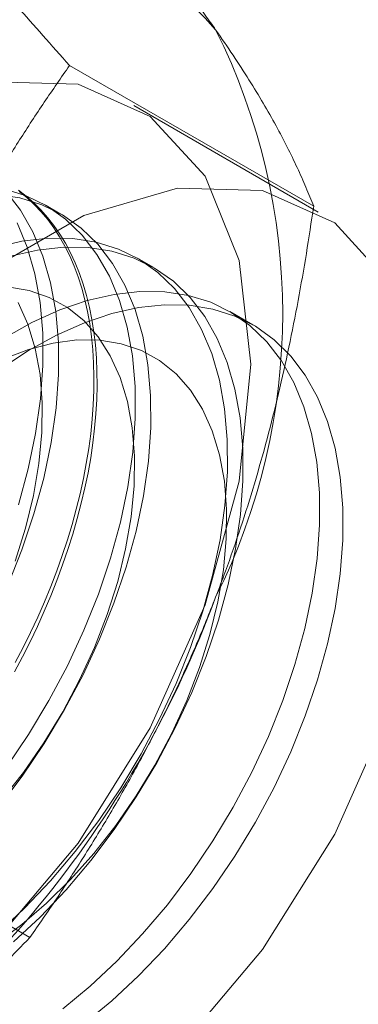
# Model space of a CAD drawing. Units: millimetres. Extents: x 55 to 2155, y 54 to 2327.
# Drawn here: x 1896 to 1898, y 1082 to 1086 of the extents above; entities that cross this region are included whole.
import ezdxf

# ---------------------------------------------------------------- set-up
doc = ezdxf.new("R2010")
doc.units = ezdxf.units.MM
doc.header["$LTSCALE"] = 2

msp = doc.modelspace()

# ---------------------------------------------------------------- linework, layer by layer
at = {"color": 7, "linetype": 'Continuous', "lineweight": 18}
for p, q in [((1897.4029, 1085.1329), (1896.3499, 1085.7407)), ((1897.4222, 1085.1081), (1896.6267, 1085.5674)), ((1896.3128, 1085.0991), (1896.2455, 1085.1379)), ((1896.7105, 1084.8694), (1896.6433, 1084.9083)), ((1897.1409, 1084.621), (1897.041, 1084.6787)), ((1896.1781, 1081.9762), (1895.1252, 1082.5841))]:
    msp.add_line(p, q, dxfattribs=at)
at = {"color": 7, "linetype": 'Continuous', "lineweight": 18, "flags": 128}
for points in [[(1893.6844, 1082.4614), (1893.7345, 1082.9666), (1893.8819, 1083.5003), (1894.1179, 1084.0314), (1894.4289, 1084.5291), (1894.7968, 1084.9645), (1895.2003, 1085.3122), (1895.6158, 1085.5521), (1896.0192, 1085.6702), (1896.3871, 1085.6596), (1896.6981, 1085.521), (1896.9342, 1085.2623), (1897.0815, 1084.8988), (1897.1316, 1084.4514), (1897.0815, 1083.9461), (1896.9342, 1083.4124), (1896.6981, 1082.8813), (1896.3871, 1082.3836), (1896.0192, 1081.9482), (1895.6158, 1081.6005)], [(1894.4799, 1082.0021), (1894.53, 1082.5074), (1894.6774, 1083.0411), (1894.9134, 1083.5722), (1895.2244, 1084.0699), (1895.5923, 1084.5053), (1895.9958, 1084.853), (1896.4113, 1085.0929), (1896.8147, 1085.2109), (1897.1826, 1085.2004), (1897.4936, 1085.0617), (1897.7297, 1084.8031)], [(1896.0779, 1082.7119), (1896.1728, 1082.8527), (1896.2606, 1082.999), (1896.3405, 1083.1496), (1896.4119, 1083.3032), (1896.4741, 1083.4585), (1896.5267, 1083.6143), (1896.5691, 1083.7693), (1896.6011, 1083.9221), (1896.6224, 1084.0716), (1896.6328, 1084.2164), (1896.6322, 1084.3555), (1896.6207, 1084.4875), (1896.5983, 1084.6115), (1896.5651, 1084.7264), (1896.5216, 1084.8313), (1896.468, 1084.9252), (1896.4048, 1085.0075), (1896.3325, 1085.0773), (1896.2518, 1085.1342), (1896.1632, 1085.1777), (1896.0675, 1085.2074)], [(1896.0438, 1082.5389), (1896.1451, 1082.673), (1896.2401, 1082.8139), (1896.3279, 1082.9602), (1896.4078, 1083.1107), (1896.4792, 1083.2643), (1896.5414, 1083.4197), (1896.5939, 1083.5755), (1896.6364, 1083.7304), (1896.6684, 1083.8833), (1896.6897, 1084.0328), (1896.7001, 1084.1776), (1896.6995, 1084.3166), (1896.6879, 1084.4487), (1896.6655, 1084.5727), (1896.6324, 1084.6876), (1896.5889, 1084.7924), (1896.5353, 1084.8864), (1896.4721, 1084.9686), (1896.3998, 1085.0385), (1896.319, 1085.0954), (1896.2304, 1085.1389), (1896.1347, 1085.1686), (1896.0328, 1085.1843)], [(1896.0814, 1083.4939), (1896.1436, 1083.6493), (1896.1962, 1083.8051), (1896.2386, 1083.96), (1896.2706, 1084.1129), (1896.2919, 1084.2624), (1896.3023, 1084.4072), (1896.3017, 1084.5463), (1896.2902, 1084.6783), (1896.2678, 1084.8023), (1896.2347, 1084.9172), (1896.1911, 1085.0221), (1896.1375, 1085.116), (1896.0743, 1085.1982)], [(1896.1293, 1085.2019), (1896.1631, 1085.1762), (1896.1954, 1085.1481), (1896.226, 1085.1176), (1896.255, 1085.0849), (1896.2823, 1085.0499), (1896.3079, 1085.0128), (1896.3317, 1084.9735), (1896.3537, 1084.9321), (1896.3738, 1084.8887), (1896.3921, 1084.8433), (1896.4085, 1084.7961), (1896.4229, 1084.7471), (1896.4354, 1084.6963), (1896.446, 1084.6439), (1896.4545, 1084.5899), (1896.461, 1084.5344), (1896.4656, 1084.4775), (1896.4681, 1084.4193), (1896.4686, 1084.3599), (1896.4671, 1084.2993), (1896.4636, 1084.2376), (1896.458, 1084.175), (1896.4505, 1084.1115), (1896.4409, 1084.0473), (1896.4294, 1083.9824), (1896.416, 1083.917), (1896.4005, 1083.851), (1896.3832, 1083.7847), (1896.364, 1083.7182), (1896.3429, 1083.6514), (1896.32, 1083.5846), (1896.2953, 1083.5179), (1896.2689, 1083.4513), (1896.2407, 1083.3849), (1896.2109, 1083.3189), (1896.1794, 1083.2533), (1896.1464, 1083.1882), (1896.1118, 1083.1238)], [(1896.1329, 1085.1971), (1896.166, 1085.1702), (1896.1974, 1085.1409), (1896.2273, 1085.1093), (1896.2554, 1085.0755), (1896.2819, 1085.0394), (1896.3066, 1085.0012), (1896.3295, 1084.9608), (1896.3505, 1084.9184), (1896.3698, 1084.874), (1896.3871, 1084.8277), (1896.4025, 1084.7796), (1896.416, 1084.7297), (1896.4275, 1084.6781), (1896.437, 1084.6249), (1896.4446, 1084.5701), (1896.4501, 1084.5139), (1896.4536, 1084.4563), (1896.4551, 1084.3975), (1896.4546, 1084.3375), (1896.4521, 1084.2763), (1896.4476, 1084.2142), (1896.441, 1084.1512), (1896.4325, 1084.0873), (1896.422, 1084.0227), (1896.4095, 1083.9575), (1896.395, 1083.8918), (1896.3787, 1083.8257), (1896.3604, 1083.7593), (1896.3402, 1083.6926), (1896.3182, 1083.6258), (1896.2944, 1083.559), (1896.2689, 1083.4923), (1896.2415, 1083.4258), (1896.2125, 1083.3596), (1896.1819, 1083.2938), (1896.1496, 1083.2284), (1896.1158, 1083.1637)], [(1896.1289, 1083.8439), (1896.1714, 1083.9989), (1896.2034, 1084.1517), (1896.2247, 1084.3012), (1896.2351, 1084.4461), (1896.2345, 1084.5851), (1896.2229, 1084.7171), (1896.2005, 1084.8411), (1896.1674, 1084.956), (1896.1239, 1085.0609)], [(1896.0405, 1081.9962), (1896.1558, 1082.1041), (1896.2674, 1082.2217), (1896.3742, 1082.3481), (1896.4756, 1082.4823), (1896.5706, 1082.6231), (1896.6584, 1082.7694), (1896.7383, 1082.9199), (1896.8097, 1083.0735), (1896.8719, 1083.2289), (1896.9244, 1083.3847), (1896.9669, 1083.5396), (1896.9989, 1083.6925), (1897.0202, 1083.842), (1897.0306, 1083.9868), (1897.03, 1084.1259), (1897.0184, 1084.2579), (1896.996, 1084.3819), (1896.9629, 1084.4968), (1896.9194, 1084.6017), (1896.8658, 1084.6956), (1896.8026, 1084.7778), (1896.7303, 1084.8477), (1896.6495, 1084.9046), (1896.5609, 1084.9481), (1896.4652, 1084.9778), (1896.3633, 1084.9935), (1896.2558, 1084.995), (1896.1438, 1084.9823), (1896.0282, 1084.9556)], [(1896.1078, 1081.9574), (1896.2231, 1082.0652), (1896.3346, 1082.1828), (1896.4415, 1082.3093), (1896.5429, 1082.4434), (1896.6378, 1082.5843), (1896.7256, 1082.7306), (1896.8056, 1082.8811), (1896.8769, 1083.0347), (1896.9391, 1083.1901), (1896.9917, 1083.3459), (1897.0341, 1083.5008), (1897.0661, 1083.6537), (1897.0874, 1083.8031), (1897.0978, 1083.948), (1897.0972, 1084.087), (1897.0857, 1084.2191), (1897.0633, 1084.3431), (1897.0302, 1084.458), (1896.9866, 1084.5628), (1896.933, 1084.6568), (1896.8698, 1084.739), (1896.7975, 1084.8089), (1896.7168, 1084.8658), (1896.6282, 1084.9093), (1896.5325, 1084.939), (1896.4305, 1084.9547), (1896.3231, 1084.9562), (1896.2111, 1084.9435), (1896.0955, 1084.9168)], [(1896.0565, 1082.5691), (1896.151, 1082.6896), (1896.2392, 1082.8172), (1896.3202, 1082.9505), (1896.3933, 1083.0883), (1896.4576, 1083.2291), (1896.5124, 1083.3713), (1896.5574, 1083.5137), (1896.5918, 1083.6547), (1896.6155, 1083.7929), (1896.6282, 1083.9269), (1896.6297, 1084.0552), (1896.62, 1084.1766), (1896.5992, 1084.2899), (1896.5676, 1084.3937), (1896.5255, 1084.4872), (1896.4732, 1084.5694), (1896.4114, 1084.6393), (1896.3406, 1084.6963), (1896.2616, 1084.7398), (1896.1753, 1084.7693), (1896.0824, 1084.7846)], [(1896.3202, 1081.6695), (1896.4383, 1081.7666), (1896.5536, 1081.8744), (1896.6651, 1081.992), (1896.772, 1082.1185), (1896.8733, 1082.2526), (1896.9683, 1082.3935), (1897.0561, 1082.5398), (1897.136, 1082.6903), (1897.2074, 1082.8439), (1897.2696, 1082.9993), (1897.3222, 1083.1551), (1897.3646, 1083.31), (1897.3966, 1083.4629), (1897.4179, 1083.6124), (1897.4283, 1083.7572), (1897.4277, 1083.8962), (1897.4162, 1084.0283), (1897.3938, 1084.1523), (1897.3606, 1084.2672), (1897.3171, 1084.372), (1897.2635, 1084.466), (1897.2003, 1084.5482), (1897.128, 1084.6181), (1897.0473, 1084.675), (1896.9587, 1084.7185), (1896.863, 1084.7482), (1896.761, 1084.7639), (1896.6536, 1084.7654), (1896.5416, 1084.7527), (1896.426, 1084.726), (1896.3077, 1084.6854), (1896.1877, 1084.6313), (1896.0671, 1084.5642)], [(1896.0529, 1084.4313), (1896.1733, 1084.5103), (1896.294, 1084.5768), (1896.4139, 1084.6302), (1896.5321, 1084.6701), (1896.6475, 1084.6961), (1896.7593, 1084.708), (1896.8664, 1084.7057), (1896.9681, 1084.6893), (1897.0634, 1084.6589), (1897.1516, 1084.6147), (1897.232, 1084.5571), (1897.3038, 1084.4865), (1897.3665, 1084.4036), (1897.4196, 1084.3091), (1897.4626, 1084.2037), (1897.4951, 1084.0883), (1897.517, 1083.9639), (1897.528, 1083.8314), (1897.528, 1083.692), (1897.517, 1083.5469), (1897.4951, 1083.3972), (1897.4626, 1083.2442), (1897.4196, 1083.0892), (1897.3665, 1082.9334), (1897.3038, 1082.7781), (1897.232, 1082.6246), (1897.1516, 1082.4743), (1897.0634, 1082.3282), (1896.9681, 1082.1877), (1896.8664, 1082.0539), (1896.7593, 1081.928), (1896.6475, 1081.8108), (1896.5321, 1081.7035), (1896.4139, 1081.607)], [(1896.1147, 1083.601), (1896.1596, 1083.7433), (1896.1941, 1083.8844), (1896.2178, 1084.0225), (1896.2304, 1084.1565), (1896.2319, 1084.2848), (1896.2223, 1084.4062), (1896.2015, 1084.5195), (1896.1699, 1084.6234), (1896.1277, 1084.7168)], [(1896.0339, 1081.9517), (1896.1432, 1082.0324), (1896.2505, 1082.1246), (1896.3545, 1082.2273), (1896.4543, 1082.3395), (1896.5487, 1082.46), (1896.6369, 1082.5876), (1896.718, 1082.7209), (1896.791, 1082.8587), (1896.8553, 1082.9994), (1896.9102, 1083.1417), (1896.9551, 1083.2841), (1896.9896, 1083.4251), (1897.0133, 1083.5633), (1897.0259, 1083.6973), (1897.0274, 1083.8256), (1897.0177, 1083.947), (1896.997, 1084.0602), (1896.9654, 1084.1641), (1896.9232, 1084.2576), (1896.871, 1084.3397), (1896.8091, 1084.4097), (1896.7384, 1084.4667), (1896.6594, 1084.5101), (1896.573, 1084.5397), (1896.4801, 1084.5549), (1896.3817, 1084.5558), (1896.2787, 1084.5422), (1896.1722, 1084.5144), (1896.0633, 1084.4725)], [(1897.7297, 1082.9532), (1897.4936, 1082.4221), (1897.1826, 1081.9244), (1896.8147, 1081.489), (1896.4113, 1081.1413), (1895.9958, 1080.9014), (1895.5923, 1080.7833), (1895.2244, 1080.7939), (1894.9134, 1080.9325), (1894.6774, 1081.1912), (1894.53, 1081.5547), (1894.4799, 1082.0021)]]:
    msp.add_lwpolyline(points, dxfattribs=at)
at = {"color": 7, "linetype": 'Continuous', "lineweight": 18}
for centre, radius, start, end in [((1895.9772, 1085.035), 1.3209, 40.6092, 129.1717), ((1894.5302, 1084.67), 2.7389, 333.4364, 26.5636), ((1892.6627, 1085.0346), 4.6005, 302.6221, 339.7888)]:
    msp.add_arc(centre, radius, start, end, dxfattribs=at)
for points, knots in [([(1896.98, 1085.8948), (1896.9653, 1085.9156), (1896.9264, 1085.9704), (1896.8587, 1086.0619), (1896.7759, 1086.1701), (1896.6878, 1086.2812), (1896.5945, 1086.3953), (1896.4965, 1086.5121), (1896.394, 1086.6315), (1896.288, 1086.7526), (1896.2148, 1086.8345), (1896.1781, 1086.8755)], [0, 0, 0, 0, 0.070004, 0.184894, 0.299785, 0.415301, 0.530821, 0.647921, 0.765024, 0.882511, 1, 1, 1, 1]), ([(1896.3499, 1085.7407), (1896.3114, 1085.7838), (1896.2343, 1085.87), (1896.1229, 1085.9976), (1896.015, 1086.1235), (1895.9111, 1086.248), (1895.8118, 1086.3705), (1895.7175, 1086.4908), (1895.6287, 1086.6083), (1895.575, 1086.6837), (1895.5481, 1086.7214)], [0, 0, 0, 0, 0.123627, 0.247252, 0.371298, 0.49534, 0.621101, 0.746858, 0.87343, 1, 1, 1, 1]), ([(1897.4029, 1085.1329), (1897.3921, 1085.16), (1897.3705, 1085.2141), (1897.3324, 1085.2993), (1897.2897, 1085.3877), (1897.2411, 1085.4802), (1897.1863, 1085.5769), (1897.1247, 1085.6784), (1897.0567, 1085.784), (1897.0055, 1085.8579), (1896.98, 1085.8948)], [0, 0, 0, 0, 0.123627, 0.247252, 0.371298, 0.49534, 0.621101, 0.746858, 0.87343, 1, 1, 1, 1]), ([(1895.5481, 1084.2718), (1895.5628, 1084.3091), (1895.6016, 1084.4075), (1895.6693, 1084.5643), (1895.7522, 1084.7415), (1895.8403, 1084.9153), (1895.9335, 1085.0865), (1896.0316, 1085.2547), (1896.1341, 1085.4201), (1896.24, 1085.5824), (1896.3133, 1085.6879), (1896.3499, 1085.7407)], [0, 0, 0, 0, 0.070004, 0.184894, 0.299785, 0.415301, 0.530821, 0.647921, 0.765024, 0.882511, 1, 1, 1, 1]), ([(1896.98, 1083.4452), (1896.9943, 1083.4827), (1897.032, 1083.5818), (1897.0886, 1083.745), (1897.1484, 1083.9355), (1897.2027, 1084.1288), (1897.2521, 1084.3253), (1897.2966, 1084.5244), (1897.3364, 1084.726), (1897.3721, 1084.9288), (1897.3926, 1085.0649), (1897.4029, 1085.1329)], [0, 0, 0, 0, 0.070004, 0.184894, 0.299785, 0.415301, 0.530821, 0.647921, 0.765024, 0.882511, 1, 1, 1, 1]), ([(1896.1781, 1081.9762), (1896.2167, 1082.0318), (1896.2937, 1082.1429), (1896.4052, 1082.3144), (1896.513, 1082.4897), (1896.6169, 1082.6703), (1896.7163, 1082.856), (1896.8105, 1083.0474), (1896.8993, 1083.2435), (1896.9531, 1083.3779), (1896.98, 1083.4452)], [0, 0, 0, 0, 0.123627, 0.247252, 0.371298, 0.49534, 0.621101, 0.746858, 0.87343, 1, 1, 1, 1]), ([(1895.1428, 1081.1598), (1895.1977, 1081.1923), (1895.3075, 1081.2574), (1895.4573, 1081.357), (1895.5958, 1081.4565), (1895.7231, 1081.5553), (1895.8448, 1081.657), (1895.9611, 1081.7613), (1896.0727, 1081.8677), (1896.143, 1081.9401), (1896.1781, 1081.9762)], [0, 0, 0, 0, 0.134059, 0.268388, 0.389704, 0.511066, 0.632394, 0.754915, 0.877467, 1, 1, 1, 1])]:
    msp.add_open_spline(points, degree=3, knots=knots, dxfattribs=at)

doc.saveas('drawing.dxf')
